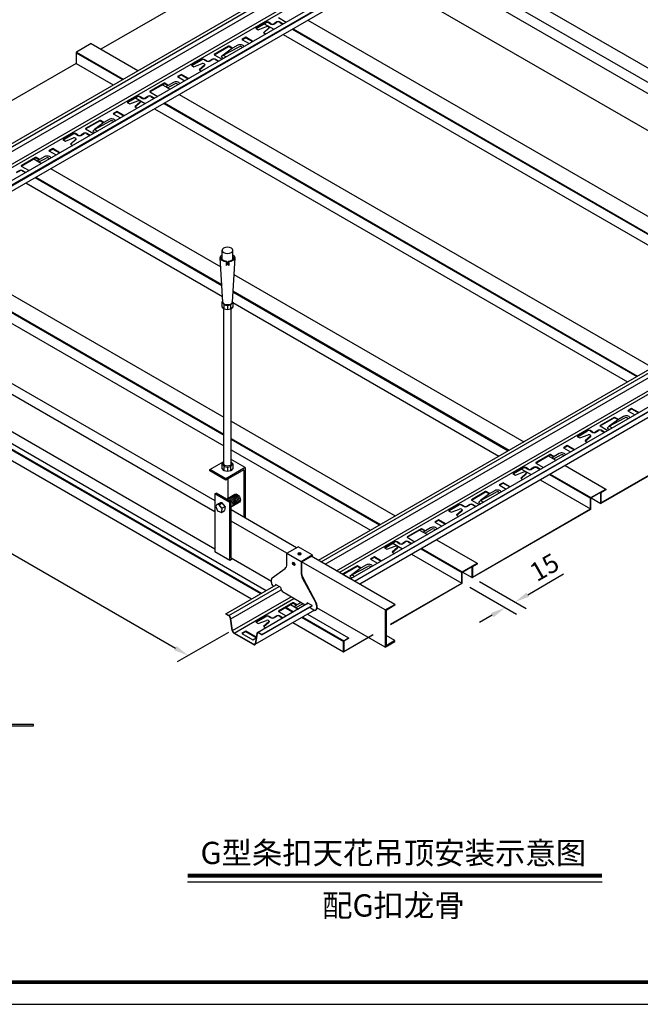
# Model space of a CAD drawing. Units: millimetres. Extents: x -9757 to 88096, y -17837 to 9097.
# Drawn here: x 25377 to 26213, y 5791 to 7117 of the extents above; entities that cross this region are included whole.
import ezdxf
from ezdxf.enums import TextEntityAlignment as Align

# ---------------------------------------------------------------- set-up
doc = ezdxf.new("R2010")
doc.units = ezdxf.units.MM
doc.header["$LTSCALE"] = 1000
doc.layers.get('Defpoints').update_dxf_attribs({"color": 1})
for name, color, linetype in [('00铝单板', 3, 'Continuous'), ('01主龙骨', 190, 'Continuous'), ('02副龙骨', 134, 'Continuous'), ('04吊杆', 55, 'Continuous'), ('05吊件', 6, 'Continuous'), ('dim', 4, 'Continuous'), ('mark', 3, 'Continuous'), ('PP文本', 30, 'Continuous')]:
    doc.layers.add(name, color=color, linetype=linetype)
doc.styles.add('HZ', font='txt')
doc.styles.get("Standard").update_dxf_attribs({"font": 'romans.shx', "width": 0.7})
doc.dimstyles.new('UNIT2X10', dxfattribs={"dimscale": 10, "dimtxt": 2.5, "dimasz": 2, "dimexe": 1.5, "dimexo": 1, "dimgap": 0.5, "dimtad": 1, "dimdec": 0, "dimdsep": 46, "dimtxsty": 'Standard', "dimcen": 0, "dimclrd": 256, "dimclre": 256, "dimclrt": 7, "dimadec": 1, "dimazin": 0, "dimtfac": 1, "dimtdec": 0, "dimtofl": 0, "dimtmove": 0, "dimatfit": 3, "dimfxl": 1, "dimarcsym": 0})

# ---------------------------------------------------------------- blocks, each defined once
blk = doc.blocks.new('奥铝A4')
at = {"layer": 'mark', "ltscale": 6}
blk.add_lwpolyline([(0, 0), (275.38, 0), (275.38, 200.29), (0, 200.29)], close=True, dxfattribs=at)
at = {"layer": 'mark', "color": 1, "const_width": 0.5}
blk.add_lwpolyline([(6, 3), (272.38, 3), (272.38, 197.29), (6, 197.29)], close=True, dxfattribs=at)
at = {"layer": 'PP文本', "color": 7, "style": 'HZ'}
for tag, p in [('工程项目', (199.11, 20.92)), ('安装节点图', (251.82, 20.92)), ('客户名称', (243.96, 15.42))]:
    blk.add_attdef(tag, p, '', height=2.5, dxfattribs=at)
for tag, p in [('绘设', (205.02, 15.42)), ('1', (238.53, 4.44)), ('1', (261.1, 4.44))]:
    blk.add_attdef(tag, text='', height=2.5, dxfattribs=at).set_placement(p, align=Align.CENTER)
at = {"layer": 'PP文本', "color": 7, "style": 'HZ', "width": 0.773494}
blk.add_attdef('2011-05-22', text='', height=2.5, dxfattribs=at).set_placement((213.26, 15.12), (226.64, 15.12), align=Align.FIT)
blk = doc.blocks.new('A4图框')
blk.add_blockref('奥铝A4', (0, 0))
blk = doc.blocks.new('*D493')
at = {"layer": 'Defpoints', "color": 0, "ltscale": 8.4}
for p in [(25973.1, 6358.4), (25986.1, 6365.9), (26043.9, 6332.5)]:
    blk.add_point(p, dxfattribs=at)
at = {"layer": 'dim', "lineweight": -2, "ltscale": 8.4}
for p, q in [((26061.2, 6342.5), (26109.5, 6370.5)), ((25996.1, 6360.1), (26058.9, 6323.9)), ((25983.1, 6352.6), (26045.9, 6316.4)), ((26013.5, 6315), (25996.2, 6305))]:
    blk.add_line(p, q, dxfattribs=at)
at = {"layer": 'dim', "ltscale": 8.4}
for points in [[(26059.5, 6345.4), (26062.8, 6339.7), (26043.9, 6332.5)], [(26011.9, 6317.9), (26015.2, 6312.2), (26030.9, 6325)]]:
    blk.add_solid(points, dxfattribs=at)
at = {"layer": 'dim', "color": 7, "ltscale": 8.4, "insert": (26085.3, 6376.7), "char_height": 25, "attachment_point": 5, "rotation": 30}
blk.add_mtext('15', dxfattribs=at)
blk = doc.blocks.new('*D490')
at = {"layer": 'Defpoints', "color": 0, "ltscale": 8.4}
for p in [(24975.3, 6697.5), (25668.1, 6297.5), (25604.1, 6260.5)]:
    blk.add_point(p, dxfattribs=at)
at = {"layer": 'dim', "lineweight": -2, "ltscale": 8.4}
for p, q in [((24965.3, 6691.7), (24896.2, 6651.9)), ((24928.6, 6650.5), (25586.7, 6270.5)), ((25658.1, 6291.7), (25589.1, 6251.9))]:
    blk.add_line(p, q, dxfattribs=at)
at = {"layer": 'dim', "ltscale": 8.4}
for points in [[(24930.2, 6653.4), (24926.9, 6647.7), (24911.2, 6660.5)], [(25588.4, 6273.4), (25585.1, 6267.7), (25604.1, 6260.5)]]:
    blk.add_solid(points, dxfattribs=at)
at = {"layer": 'dim', "color": 7, "ltscale": 8.4, "insert": (25266.8, 6476.4), "char_height": 25, "attachment_point": 5, "rotation": 330}
blk.add_mtext('{\\fSimSun|b0|i0|c134|p6;≤\\Fromans.shx|c1;1200mm}', dxfattribs=at)

msp = doc.modelspace()

# ---------------------------------------------------------------- linework, layer by layer
at = {"layer": '00铝单板', "extrusion": (-2.63678e-15, 0.816497, 0.57735)}
for p, q in [((25938.33, 7216.46), (26436.82, 6928.66)), ((25626.2, 7158.07), (25486.42, 7077.37)), ((25706.39, 7111.77), (25719.44, 7104.24)), ((25765.13, 7116.46), (26402.33, 6748.57)), ((25731.7, 7097.16), (26368.9, 6729.27)), ((25744.17, 7104.36), (26381.37, 6736.47)), ((25745.21, 7104.96), (26382.41, 6737.07)), ((25473.43, 7084.87), (25453.51, 7073.37)), ((25473.43, 7084.87), (25536.31, 7048.57)), ((25452.99, 7072.47), (25452.99, 7058.07)), ((25452.99, 7072.47), (25515.35, 7036.47)), ((25453.51, 7073.37), (25516.39, 7037.07)), ((25452.99, 7058.07), (25313.22, 6977.37)), ((25452.99, 7058.07), (25502.88, 7029.27)), ((25569.21, 7029.57), (25579.67, 7023.54)), ((25533.19, 7011.77), (25546.24, 7004.24)), ((25570.97, 7004.36), (26208.17, 6636.47)), ((25572, 7004.96), (26209.21, 6637.07)), ((25591.92, 7016.46), (26229.13, 6648.57)), ((25558.49, 6997.16), (26195.7, 6629.27)), ((25396.01, 6929.57), (25406.46, 6923.54)), ((25418.72, 6916.46), (25647.92, 6784.13)), ((25397.76, 6904.36), (25649.46, 6759.04)), ((25398.8, 6904.96), (25649.38, 6760.29)), ((25385.29, 6897.16), (25650.37, 6744.12)), ((25225.59, 6804.96), (25652.06, 6558.74)), ((25245.51, 6816.46), (25652.06, 6581.74)), ((25212.08, 6797.16), (25652.06, 6543.14)), ((25224.56, 6804.36), (25652.06, 6557.54)), ((25665.39, 6774.05), (26055.92, 6548.57)), ((25664.03, 6751.83), (26036, 6537.07)), ((25663.96, 6750.67), (26034.96, 6536.47)), ((25664.31, 6736.07), (26022.49, 6529.27)), ((25064.34, 6711.86), (25701.54, 6343.97)), ((25065.38, 6712.46), (25702.58, 6344.57)), ((25071.79, 6716.16), (25708.99, 6348.27)), ((25052.17, 6704.84), (25689.38, 6336.95)), ((25661.86, 6576.08), (25882.72, 6448.57)), ((25661.86, 6553.08), (25862.8, 6437.07)), ((26159.84, 6466.17), (26319.02, 6558.07)), ((26319.02, 6557.47), (26159.84, 6465.57)), ((25661.86, 6551.88), (25861.76, 6436.47)), ((25661.86, 6537.48), (25849.29, 6429.27)), ((26088.83, 6529.57), (26099.28, 6523.54)), ((26111.54, 6516.46), (26166.25, 6484.87)), ((26052.8, 6511.77), (26065.85, 6504.24)), ((26090.58, 6504.36), (26145.81, 6472.47)), ((26091.62, 6504.96), (26146.33, 6473.37)), ((26078.11, 6497.16), (26145.81, 6458.07)), ((26146.33, 6473.37), (26166.25, 6484.87)), ((26166.25, 6484.27), (26146.85, 6473.07)), ((26159.32, 6480.27), (26159.32, 6465.87)), ((26159.84, 6480.57), (26166.25, 6484.27)), ((26166.25, 6483.67), (26159.84, 6479.97)), ((26159.84, 6479.97), (26159.84, 6466.17)), ((26166.25, 6484.87), (26166.25, 6484.27)), ((26166.25, 6484.27), (26166.25, 6483.67)), ((26145.81, 6458.07), (26145.81, 6472.47)), ((26146.33, 6458.37), (26146.33, 6472.17)), ((26146.67, 6472.93), (26159.48, 6465.54)), ((25986.64, 6366.17), (26145.81, 6458.07)), ((26145.81, 6457.47), (25986.64, 6365.57)), ((25915.62, 6429.57), (25926.08, 6423.54)), ((25879.6, 6411.77), (25892.65, 6404.24)), ((25938.33, 6416.46), (25993.05, 6384.87)), ((25904.9, 6397.16), (25972.61, 6358.07)), ((25917.38, 6404.36), (25972.61, 6372.47)), ((25918.41, 6404.96), (25973.13, 6373.37)), ((25973.13, 6373.37), (25993.05, 6384.87)), ((25993.05, 6384.27), (25973.65, 6373.07)), ((25986.12, 6380.27), (25986.12, 6365.87)), ((25986.64, 6380.57), (25993.05, 6384.27)), ((25993.05, 6383.67), (25986.64, 6379.97)), ((25993.05, 6384.87), (25993.05, 6384.27)), ((25993.05, 6384.27), (25993.05, 6383.67)), ((25972.61, 6358.07), (25972.61, 6372.47)), ((25973.13, 6358.37), (25973.13, 6372.17)), ((25973.47, 6372.93), (25986.27, 6365.54)), ((25986.64, 6379.97), (25986.64, 6366.17)), ((25876.55, 6302.61), (25972.61, 6358.07)), ((25972.61, 6357.47), (25876.55, 6302.01)), ((25741.9, 6329.27), (25752.35, 6323.24)), ((25734.45, 6324.97), (25744.91, 6318.94)), ((25735.49, 6325.57), (25745.94, 6319.54)), ((25764.61, 6316.16), (25819.84, 6284.27)), ((25744.99, 6304.84), (25813.07, 6265.54)), ((25757.16, 6311.86), (25812.91, 6279.67)), ((25758.2, 6312.46), (25813.43, 6280.57)), ((25813.43, 6266.17), (25852.39, 6288.66)), ((25852.91, 6288.36), (25813.43, 6265.57)), ((25812.91, 6265.87), (25812.91, 6279.67)), ((25813.43, 6280.57), (25819.84, 6284.27)), ((25819.84, 6283.67), (25813.43, 6279.97)), ((25813.43, 6279.97), (25813.43, 6266.17)), ((25819.84, 6284.27), (25819.84, 6283.67))]:
    msp.add_line(p, q, dxfattribs=at)
at = {"layer": '00铝单板', "color": 7, "ltscale": 60}
msp.add_lwpolyline([(25395.64, 6167.65), (25320.64, 6167.65, 0.4142136), (25318.84, 6165.85), (25318.84, 6122.65), (24767.44, 6122.65), (24767.44, 6164.05), (24789.64, 6164.05), (24789.64, 6165.85), (24767.44, 6165.85, 0.4142136), (24765.64, 6164.05), (24765.64, 6122.65, 0.4142136), (24767.44, 6120.85), (25318.84, 6120.85, 0.4142136), (25320.64, 6122.65), (25320.64, 6165.85), (25395.64, 6165.85)], format="xyb", close=True, dxfattribs=at)
at = {"layer": '00铝单板'}
for centre, major_axis, start_param, end_param in [((25453.51, 7072.77), (-0.367, -0.636), 3.9269908, 5.4977871), ((26146.33, 6472.77), (0.367, 0.636), 0.7853982, 2.3561945), ((26146.85, 6472.47), (0.367, 0.636), 0.7853982, 2.3561945), ((26159.84, 6466.17), (-0.367, -0.636), 5.4977871, 7.0685835), ((26145.81, 6458.07), (-0.367, -0.636), 0.7853982, 2.3561945), ((25973.13, 6372.77), (0.367, 0.636), 0.7853982, 2.3561945), ((25973.65, 6372.47), (0.367, 0.636), 0.7853982, 2.3561945), ((25972.61, 6358.07), (-0.367, -0.636), 0.7853982, 2.3561945), ((25986.64, 6366.17), (-0.367, -0.636), 5.4977871, 7.0685835), ((25813.43, 6279.97), (0.367, 0.636), 0.7853982, 2.3561945), ((25813.43, 6266.17), (-0.367, -0.636), 5.4977871, 7.0685835)]:
    msp.add_ellipse(centre, major_axis=major_axis, ratio=0.5773503, start_param=start_param, end_param=end_param, dxfattribs=at)
at = {"layer": '01主龙骨', "ltscale": 60}
for p, q in [((25856.2, 7244.46), (26419.5, 6919.24)), ((26419.5, 6904.24), (25843.21, 7236.96)), ((26419.5, 6854.24), (25863.99, 7174.96)), ((25076.78, 6794.46), (25640.08, 6469.24)), ((25640.08, 6454.24), (25063.79, 6786.96)), ((25084.57, 6724.96), (25640.08, 6404.24)), ((25749.85, 6405.86), (25661.73, 6456.74)), ((25736.86, 6398.36), (25661.73, 6441.74)), ((25882.24, 6329.43), (25769.6, 6394.46)), ((25716.08, 6360.36), (25661.73, 6391.74)), ((25869.25, 6321.93), (25756.61, 6386.96)), ((25869.25, 6321.93), (25882.24, 6329.43)), ((25882.24, 6328.23), (25870.48, 6321.44)), ((25882.24, 6329.43), (25882.24, 6328.43)), ((25882.24, 6329.43), (25882.24, 6328.23)), ((25869.25, 6271.93), (25777.39, 6324.96)), ((25869.25, 6321.93), (25869.25, 6271.93)), ((25870.48, 6321.44), (25870.48, 6273.84)), ((25882.24, 6280.63), (25870.48, 6287.42)), ((25869.25, 6271.93), (25882.24, 6279.43)), ((25882.24, 6280.63), (25870.48, 6273.84)), ((25882.24, 6279.43), (25882.24, 6280.63))]:
    msp.add_line(p, q, dxfattribs=at)
at = {"layer": '02副龙骨', "extrusion": (-2.63678e-15, 0.816497, 0.57735)}
for p, q in [((25086.48, 6788.86), (25809, 7206.01)), ((25090.36, 6786.62), (25812.88, 7203.77)), ((25095.85, 6783.45), (25815.82, 7199.13)), ((25110.72, 6774.87), (25829.08, 7189.62)), ((25114.64, 6772.6), (25833.01, 7187.35)), ((25852.36, 7180.98), (25129.84, 6763.83)), ((25134.97, 6760.86), (25857.5, 7178.01)), ((25135.41, 6760.61), (25857.67, 7177.61)), ((25860.53, 7171.54), (25142.09, 6756.75)), ((25708.79, 7113.66), (25694.94, 7105.66)), ((25695.37, 7105.41), (25708.79, 7113.16)), ((25715.72, 7111.66), (25712.26, 7113.66)), ((25712.26, 7113.16), (25715.72, 7111.16)), ((25723.52, 7114.16), (25719.18, 7111.66)), ((25719.18, 7111.16), (25723.52, 7113.66)), ((25725.68, 7119.91), (25736.13, 7113.87)), ((25731.8, 7111.37), (25726.98, 7114.16)), ((25726.98, 7113.66), (25731.37, 7111.12)), ((25694.94, 7105.66), (25698.4, 7103.66)), ((25698.4, 7103.66), (25709.43, 7107.92)), ((25712.71, 7106.02), (25705.33, 7099.66)), ((25705.33, 7099.66), (25708.42, 7097.87)), ((25705.68, 7099.46), (25712.71, 7105.52)), ((25712.71, 7105.52), (25712.71, 7106.02)), ((25712.97, 7106.66), (25712.97, 7106.16)), ((25681.51, 7093.41), (25676.32, 7090.41)), ((25676.32, 7090.41), (25685.9, 7084.87)), ((25676.75, 7090.16), (25681.51, 7092.91)), ((25681.51, 7092.91), (25681.51, 7093.41)), ((25691.1, 7087.87), (25681.51, 7093.41)), ((25681.51, 7092.91), (25690.67, 7087.62)), ((25658.13, 7081.41), (25639.08, 7070.41)), ((25639.08, 7069.91), (25658.13, 7080.91)), ((25663.76, 7078.66), (25659, 7081.41)), ((25659, 7080.91), (25663.38, 7078.38)), ((25670.69, 7082.66), (25663.76, 7078.66)), ((25622.19, 7063.66), (25608.33, 7055.66)), ((25608.77, 7055.41), (25622.19, 7063.16)), ((25611.8, 7053.66), (25622.82, 7057.92)), ((25629.12, 7061.66), (25625.65, 7063.66)), ((25625.65, 7063.16), (25629.12, 7061.16)), ((25626.37, 7056.66), (25626.37, 7056.16)), ((25636.91, 7064.16), (25632.58, 7061.66)), ((25632.58, 7061.16), (25636.91, 7063.66)), ((25639.08, 7069.91), (25649.53, 7063.87)), ((25645.2, 7061.37), (25640.38, 7064.16)), ((25640.38, 7063.66), (25644.77, 7061.12)), ((25594.91, 7043.41), (25589.71, 7040.41)), ((25594.91, 7042.91), (25594.91, 7043.41)), ((25604.5, 7037.87), (25594.91, 7043.41)), ((25608.33, 7055.66), (25611.8, 7053.66)), ((25626.11, 7056.02), (25618.73, 7049.66)), ((25618.73, 7049.66), (25621.82, 7047.87)), ((25619.07, 7049.46), (25626.11, 7055.52)), ((25626.11, 7055.52), (25626.11, 7056.02)), ((25571.53, 7031.41), (25552.48, 7020.41)), ((25552.48, 7019.91), (25571.53, 7030.91)), ((25577.16, 7028.66), (25572.39, 7031.41)), ((25572.39, 7030.91), (25576.78, 7028.38)), ((25584.08, 7032.66), (25577.16, 7028.66)), ((25589.71, 7040.41), (25599.3, 7034.87)), ((25590.15, 7040.16), (25594.91, 7042.91)), ((25594.91, 7042.91), (25604.06, 7037.62)), ((25552.48, 7019.91), (25562.93, 7013.87)), ((25535.59, 7013.66), (25521.73, 7005.66)), ((25521.73, 7005.66), (25525.2, 7003.66)), ((25522.16, 7005.41), (25535.59, 7013.16)), ((25525.2, 7003.66), (25536.22, 7007.92)), ((25539.51, 7006.02), (25532.12, 6999.66)), ((25532.47, 6999.46), (25539.51, 7005.52)), ((25542.52, 7011.66), (25539.05, 7013.66)), ((25539.05, 7013.16), (25542.52, 7011.16)), ((25539.51, 7005.52), (25539.51, 7006.02)), ((25539.77, 7006.66), (25539.77, 7006.16)), ((25550.31, 7014.16), (25545.98, 7011.66)), ((25545.98, 7011.16), (25550.31, 7013.66)), ((25558.6, 7011.37), (25553.77, 7014.16)), ((25553.77, 7013.66), (25558.17, 7011.12)), ((25508.31, 6993.41), (25503.11, 6990.41)), ((25503.11, 6990.41), (25512.7, 6984.87)), ((25503.54, 6990.16), (25508.31, 6992.91)), ((25508.31, 6992.91), (25508.31, 6993.41)), ((25517.9, 6987.87), (25508.31, 6993.41)), ((25508.31, 6992.91), (25517.46, 6987.62)), ((25532.12, 6999.66), (25535.22, 6997.87)), ((25484.93, 6981.41), (25465.87, 6970.41)), ((25465.87, 6969.91), (25484.93, 6980.91)), ((25490.55, 6978.66), (25485.79, 6981.41)), ((25485.79, 6980.91), (25490.17, 6978.38)), ((25497.48, 6982.66), (25490.55, 6978.66)), ((25463.71, 6964.16), (25459.38, 6961.66)), ((25465.87, 6969.91), (25476.33, 6963.87)), ((25472, 6961.37), (25467.17, 6964.16)), ((25448.99, 6963.66), (25435.13, 6955.66)), ((25435.13, 6955.66), (25438.59, 6953.66)), ((25435.56, 6955.41), (25448.99, 6963.16)), ((25438.59, 6953.66), (25449.62, 6957.92)), ((25452.9, 6956.02), (25445.52, 6949.66)), ((25445.87, 6949.46), (25452.9, 6955.52)), ((25455.91, 6961.66), (25452.45, 6963.66)), ((25452.45, 6963.16), (25455.91, 6961.16)), ((25452.9, 6955.52), (25452.9, 6956.02)), ((25453.16, 6956.66), (25453.16, 6956.16)), ((25459.38, 6961.16), (25463.71, 6963.66)), ((25467.17, 6963.66), (25471.56, 6961.12)), ((25421.71, 6943.41), (25416.51, 6940.41)), ((25416.51, 6940.41), (25426.1, 6934.87)), ((25416.94, 6940.16), (25421.71, 6942.91)), ((25421.71, 6942.91), (25421.71, 6943.41)), ((25431.29, 6937.87), (25421.71, 6943.41)), ((25421.71, 6942.91), (25430.86, 6937.62)), ((25445.52, 6949.66), (25448.61, 6947.87)), ((25398.32, 6931.41), (25379.27, 6920.41)), ((25379.27, 6919.91), (25398.32, 6930.91)), ((25403.95, 6928.66), (25399.19, 6931.41)), ((25399.19, 6930.91), (25403.57, 6928.38)), ((25410.88, 6932.66), (25403.95, 6928.66)), ((25377.1, 6914.16), (25372.77, 6911.66)), ((25372.77, 6911.16), (25377.1, 6913.66)), ((25379.27, 6919.91), (25389.72, 6913.87)), ((25385.39, 6911.37), (25380.57, 6914.16)), ((25380.57, 6913.66), (25384.96, 6911.12)), ((25779.3, 6388.86), (26501.82, 6806.01)), ((25783.18, 6386.62), (26505.7, 6803.77)), ((25788.67, 6383.45), (26508.64, 6799.13)), ((25803.54, 6374.87), (26521.9, 6789.62)), ((25807.46, 6372.6), (26525.83, 6787.35)), ((26545.18, 6780.98), (25822.66, 6363.83)), ((25827.79, 6360.86), (26550.32, 6778.01)), ((25828.23, 6360.61), (26550.49, 6777.61)), ((26553.35, 6771.54), (25834.91, 6356.75)), ((26201.13, 6593.41), (26195.93, 6590.41)), ((26196.36, 6590.16), (26201.13, 6592.91)), ((26210.72, 6587.87), (26201.13, 6593.41)), ((26201.13, 6592.91), (26201.13, 6593.41)), ((26201.13, 6592.91), (26210.28, 6587.62)), ((26177.75, 6581.41), (26158.69, 6570.41)), ((26158.69, 6569.91), (26177.75, 6580.91)), ((26183.37, 6578.66), (26178.61, 6581.41)), ((26178.61, 6580.91), (26182.99, 6578.38)), ((26190.3, 6582.66), (26183.37, 6578.66)), ((26195.93, 6590.41), (26205.52, 6584.87)), ((26158.69, 6569.91), (26169.15, 6563.87)), ((26141.81, 6563.66), (26127.95, 6555.66)), ((26127.95, 6555.66), (26131.41, 6553.66)), ((26128.38, 6555.41), (26141.81, 6563.16)), ((26131.41, 6553.66), (26142.44, 6557.92)), ((26145.72, 6556.02), (26138.34, 6549.66)), ((26138.69, 6549.46), (26145.72, 6555.52)), ((26148.73, 6561.66), (26145.27, 6563.66)), ((26145.27, 6563.16), (26148.73, 6561.16)), ((26145.72, 6555.52), (26145.72, 6556.02)), ((26145.98, 6556.66), (26145.98, 6556.16)), ((26156.53, 6564.16), (26152.2, 6561.66)), ((26152.2, 6561.16), (26156.53, 6563.66)), ((26164.82, 6561.37), (26159.99, 6564.16)), ((26159.99, 6563.66), (26164.38, 6561.12)), ((26114.53, 6543.41), (26109.33, 6540.41)), ((26109.33, 6540.41), (26118.92, 6534.87)), ((26109.76, 6540.16), (26114.53, 6542.91)), ((26124.11, 6537.87), (26114.53, 6543.41)), ((26114.53, 6542.91), (26114.53, 6543.41)), ((26114.53, 6542.91), (26123.68, 6537.62)), ((26138.34, 6549.66), (26141.43, 6547.87)), ((26091.14, 6531.41), (26072.09, 6520.41)), ((26072.09, 6519.91), (26091.14, 6530.91)), ((26096.77, 6528.66), (26092.01, 6531.41)), ((26092.01, 6530.91), (26096.39, 6528.38)), ((26103.7, 6532.66), (26096.77, 6528.66)), ((26055.2, 6513.66), (26041.35, 6505.66)), ((26041.78, 6505.41), (26055.2, 6513.16)), ((26062.13, 6511.66), (26058.67, 6513.66)), ((26058.67, 6513.16), (26062.13, 6511.16)), ((26069.93, 6514.16), (26065.6, 6511.66)), ((26065.6, 6511.16), (26069.93, 6513.66)), ((26072.09, 6519.91), (26082.54, 6513.87)), ((26078.21, 6511.37), (26073.39, 6514.16)), ((26073.39, 6513.66), (26077.78, 6511.12)), ((26041.35, 6505.66), (26044.81, 6503.66)), ((26044.81, 6503.66), (26055.84, 6507.92)), ((26059.12, 6506.02), (26051.74, 6499.66)), ((26051.74, 6499.66), (26054.83, 6497.87)), ((26052.09, 6499.46), (26059.12, 6505.52)), ((26059.12, 6505.52), (26059.12, 6506.02)), ((26059.38, 6506.66), (26059.38, 6506.16)), ((26027.92, 6493.41), (26022.73, 6490.41)), ((26022.73, 6490.41), (26032.31, 6484.87)), ((26023.16, 6490.16), (26027.92, 6492.91)), ((26037.51, 6487.87), (26027.92, 6493.41)), ((26027.92, 6492.91), (26027.92, 6493.41)), ((26027.92, 6492.91), (26037.08, 6487.62)), ((26004.54, 6481.41), (25985.49, 6470.41)), ((25985.49, 6469.91), (26004.54, 6480.91)), ((26010.17, 6478.66), (26005.41, 6481.41)), ((26005.41, 6480.91), (26009.79, 6478.38)), ((26017.1, 6482.66), (26010.17, 6478.66)), ((25968.6, 6463.66), (25954.74, 6455.66)), ((25955.18, 6455.41), (25968.6, 6463.16)), ((25975.53, 6461.66), (25972.06, 6463.66)), ((25972.06, 6463.16), (25975.53, 6461.16)), ((25983.32, 6464.16), (25978.99, 6461.66)), ((25978.99, 6461.16), (25983.32, 6463.66)), ((25985.49, 6469.91), (25995.94, 6463.87)), ((25991.61, 6461.37), (25986.79, 6464.16)), ((25986.79, 6463.66), (25991.18, 6461.12)), ((25954.74, 6455.66), (25958.21, 6453.66)), ((25958.21, 6453.66), (25969.23, 6457.92)), ((25972.52, 6456.02), (25965.14, 6449.66)), ((25965.14, 6449.66), (25968.23, 6447.87)), ((25965.48, 6449.46), (25972.52, 6455.52)), ((25972.52, 6455.52), (25972.52, 6456.02)), ((25972.78, 6456.66), (25972.78, 6456.16)), ((25941.32, 6443.41), (25936.12, 6440.41)), ((25936.12, 6440.41), (25945.71, 6434.87)), ((25936.56, 6440.16), (25941.32, 6442.91)), ((25950.91, 6437.87), (25941.32, 6443.41)), ((25941.32, 6442.91), (25941.32, 6443.41)), ((25941.32, 6442.91), (25950.48, 6437.62)), ((25917.94, 6431.41), (25898.89, 6420.41)), ((25898.89, 6419.91), (25917.94, 6430.91)), ((25923.57, 6428.66), (25918.8, 6431.41)), ((25918.8, 6430.91), (25923.19, 6428.38)), ((25930.5, 6432.66), (25923.57, 6428.66)), ((25882, 6413.66), (25868.14, 6405.66)), ((25868.57, 6405.41), (25882, 6413.16)), ((25871.61, 6403.66), (25882.63, 6407.92)), ((25888.93, 6411.66), (25885.46, 6413.66)), ((25885.46, 6413.16), (25888.93, 6411.16)), ((25896.72, 6414.16), (25892.39, 6411.66)), ((25892.39, 6411.16), (25896.72, 6413.66)), ((25898.89, 6419.91), (25909.34, 6413.87)), ((25905.01, 6411.37), (25900.18, 6414.16)), ((25900.18, 6413.66), (25904.58, 6411.12)), ((25868.14, 6405.66), (25871.61, 6403.66)), ((25885.92, 6406.02), (25878.53, 6399.66)), ((25878.53, 6399.66), (25881.63, 6397.87)), ((25878.88, 6399.46), (25885.92, 6405.52)), ((25885.92, 6405.52), (25885.92, 6406.02)), ((25886.18, 6406.66), (25886.18, 6406.16)), ((25831.34, 6381.41), (25812.28, 6370.41)), ((25812.28, 6369.91), (25831.34, 6380.91)), ((25836.96, 6378.66), (25832.2, 6381.41)), ((25832.2, 6380.91), (25836.58, 6378.38)), ((25843.89, 6382.66), (25836.96, 6378.66)), ((25854.72, 6393.41), (25849.52, 6390.41)), ((25849.52, 6390.41), (25859.11, 6384.87)), ((25849.95, 6390.16), (25854.72, 6392.91)), ((25864.31, 6387.87), (25854.72, 6393.41)), ((25854.72, 6392.91), (25854.72, 6393.41)), ((25854.72, 6392.91), (25863.87, 6387.62)), ((25812.28, 6369.91), (25822.74, 6363.87)), ((25654.64, 6316.89), (25722.4, 6356.01)), ((25658.52, 6314.65), (25726.28, 6353.77)), ((25661.5, 6310.03), (25729.22, 6349.13)), ((25663.78, 6294.18), (25742.48, 6339.62)), ((25665.91, 6290.88), (25746.41, 6337.35)), ((25765.76, 6330.98), (25697.11, 6291.34)), ((25703.13, 6288.89), (25770.9, 6328.01)), ((25703.13, 6288.39), (25771.07, 6327.61)), ((25744.73, 6331.41), (25725.68, 6320.41)), ((25725.68, 6319.91), (25744.73, 6330.91)), ((25750.36, 6328.66), (25745.6, 6331.41)), ((25745.6, 6330.91), (25749.98, 6328.38)), ((25755.91, 6331.86), (25750.36, 6328.66)), ((25658.52, 6314.65), (25654.64, 6316.89)), ((25654.64, 6316.89), (25654.64, 6316.39)), ((25658.52, 6314.15), (25654.64, 6316.39)), ((25773.93, 6321.54), (25693.69, 6275.22)), ((25723.52, 6314.16), (25719.18, 6311.66)), ((25725.68, 6319.91), (25736.13, 6313.87)), ((25731.8, 6311.37), (25726.98, 6314.16)), ((25778.62, 6324.25), (25777.32, 6323.5)), ((25663.35, 6294.34), (25661.07, 6310.19)), ((25663.78, 6294.18), (25661.5, 6310.03)), ((25708.79, 6313.66), (25694.94, 6305.66)), ((25694.94, 6305.66), (25698.4, 6303.66)), ((25695.37, 6305.41), (25708.79, 6313.16)), ((25698.4, 6303.66), (25709.43, 6307.92)), ((25712.71, 6306.02), (25705.33, 6299.66)), ((25705.68, 6299.46), (25712.71, 6305.52)), ((25715.72, 6311.66), (25712.26, 6313.66)), ((25712.26, 6313.16), (25715.72, 6311.16)), ((25712.71, 6305.52), (25712.71, 6306.02)), ((25712.97, 6306.66), (25712.97, 6306.16)), ((25719.18, 6311.16), (25723.52, 6313.66)), ((25726.98, 6313.66), (25731.37, 6311.12)), ((25691.86, 6275.9), (25665.91, 6290.88)), ((25691.86, 6275.4), (25665.91, 6290.38)), ((25681.51, 6293.41), (25676.32, 6290.41)), ((25676.32, 6290.41), (25691.04, 6281.91)), ((25676.75, 6290.16), (25681.51, 6292.91)), ((25695.47, 6285.35), (25681.51, 6293.41)), ((25681.51, 6292.91), (25681.51, 6293.41)), ((25681.51, 6292.91), (25695.4, 6284.89)), ((25696.27, 6289.96), (25693.99, 6276.74)), ((25696.69, 6289.62), (25694.42, 6276.41)), ((25703.13, 6288.89), (25699.25, 6291.13)), ((25703.13, 6288.39), (25699.25, 6290.63)), ((25703.13, 6288.89), (25703.13, 6288.39)), ((25705.33, 6299.66), (25708.42, 6297.87)), ((25691.04, 6281.91), (25695.31, 6284.37))]:
    msp.add_line(p, q, dxfattribs=at)
at = {"layer": '02副龙骨', "ltscale": 60}
for p, q in [((25708.79, 7113.66), (25708.79, 7113.16)), ((25712.26, 7113.16), (25712.26, 7113.66)), ((25715.72, 7111.16), (25715.72, 7111.66)), ((25719.18, 7111.66), (25719.18, 7111.16)), ((25723.52, 7114.16), (25723.52, 7113.66)), ((25726.98, 7113.66), (25726.98, 7114.16)), ((25651.2, 7069.41), (25672.49, 7080.7)), ((25663.76, 7078.66), (25651.2, 7069.41)), ((25658.13, 7080.91), (25658.13, 7081.41)), ((25659, 7080.91), (25659, 7081.41)), ((25622.19, 7063.66), (25622.19, 7063.16)), ((25625.65, 7063.16), (25625.65, 7063.66)), ((25629.12, 7061.16), (25629.12, 7061.66)), ((25632.58, 7061.66), (25632.58, 7061.16)), ((25636.91, 7064.16), (25636.91, 7063.66)), ((25640.38, 7063.66), (25640.38, 7064.16)), ((25651.2, 7069.41), (25648.6, 7066.91)), ((25648.6, 7066.91), (25651.7, 7065.12)), ((25651.2, 7069.41), (25655.16, 7067.12)), ((25571.53, 7030.91), (25571.53, 7031.41)), ((25572.39, 7030.91), (25572.39, 7031.41)), ((25576.18, 7025.55), (25585.89, 7030.7)), ((25577.16, 7028.66), (25574.36, 7026.6)), ((25535.59, 7013.66), (25535.59, 7013.16)), ((25539.05, 7013.16), (25539.05, 7013.66)), ((25542.52, 7011.16), (25542.52, 7011.66)), ((25545.98, 7011.66), (25545.98, 7011.16)), ((25550.31, 7014.16), (25550.31, 7013.66)), ((25553.77, 7013.66), (25553.77, 7014.16)), ((25478, 6969.41), (25499.29, 6980.7)), ((25490.55, 6978.66), (25478, 6969.41)), ((25484.93, 6980.91), (25484.93, 6981.41)), ((25485.79, 6980.91), (25485.79, 6981.41)), ((25463.71, 6964.16), (25463.71, 6963.66)), ((25467.17, 6963.66), (25467.17, 6964.16)), ((25478, 6969.41), (25475.4, 6966.91)), ((25475.4, 6966.91), (25478.49, 6965.12)), ((25478, 6969.41), (25481.96, 6967.12)), ((25448.99, 6963.66), (25448.99, 6963.16)), ((25452.45, 6963.16), (25452.45, 6963.66)), ((25455.91, 6961.16), (25455.91, 6961.66)), ((25459.38, 6961.66), (25459.38, 6961.16)), ((25398.32, 6930.91), (25398.32, 6931.41)), ((25399.19, 6930.91), (25399.19, 6931.41)), ((25403.95, 6928.66), (25401.16, 6926.6)), ((25402.98, 6925.55), (25412.69, 6930.7)), ((25377.1, 6914.16), (25377.1, 6913.66)), ((25380.57, 6913.66), (25380.57, 6914.16)), ((26170.82, 6569.41), (26192.11, 6580.7)), ((26177.75, 6580.91), (26177.75, 6581.41)), ((26178.61, 6580.91), (26178.61, 6581.41)), ((26170.82, 6569.41), (26168.22, 6566.91)), ((26168.22, 6566.91), (26171.31, 6565.12)), ((26183.37, 6578.66), (26170.82, 6569.41)), ((26170.82, 6569.41), (26174.78, 6567.12)), ((26141.81, 6563.66), (26141.81, 6563.16)), ((26145.27, 6563.16), (26145.27, 6563.66)), ((26148.73, 6561.16), (26148.73, 6561.66)), ((26152.2, 6561.66), (26152.2, 6561.16)), ((26156.53, 6564.16), (26156.53, 6563.66)), ((26159.99, 6563.66), (26159.99, 6564.16)), ((26091.14, 6530.91), (26091.14, 6531.41)), ((26092.01, 6530.91), (26092.01, 6531.41)), ((26096.77, 6528.66), (26093.98, 6526.6)), ((26095.8, 6525.55), (26105.51, 6530.7)), ((26055.2, 6513.66), (26055.2, 6513.16)), ((26058.67, 6513.16), (26058.67, 6513.66)), ((26069.93, 6514.16), (26069.93, 6513.66)), ((26073.39, 6513.66), (26073.39, 6514.16)), ((26062.13, 6511.16), (26062.13, 6511.66)), ((26065.6, 6511.66), (26065.6, 6511.16)), ((25997.61, 6469.41), (26018.9, 6480.7)), ((26010.17, 6478.66), (25997.61, 6469.41)), ((26004.54, 6480.91), (26004.54, 6481.41)), ((26005.41, 6480.91), (26005.41, 6481.41)), ((25968.6, 6463.66), (25968.6, 6463.16)), ((25972.06, 6463.16), (25972.06, 6463.66)), ((25975.53, 6461.16), (25975.53, 6461.66)), ((25978.99, 6461.66), (25978.99, 6461.16)), ((25983.32, 6464.16), (25983.32, 6463.66)), ((25986.79, 6463.66), (25986.79, 6464.16)), ((25997.61, 6469.41), (25995.01, 6466.91)), ((25995.01, 6466.91), (25998.11, 6465.12)), ((25997.61, 6469.41), (26001.57, 6467.12)), ((25917.94, 6430.91), (25917.94, 6431.41)), ((25918.8, 6430.91), (25918.8, 6431.41)), ((25923.57, 6428.66), (25920.77, 6426.6)), ((25922.59, 6425.55), (25932.3, 6430.7)), ((25882, 6413.66), (25882, 6413.16)), ((25885.46, 6413.16), (25885.46, 6413.66)), ((25888.93, 6411.16), (25888.93, 6411.66)), ((25892.39, 6411.66), (25892.39, 6411.16)), ((25896.72, 6414.16), (25896.72, 6413.66)), ((25900.18, 6413.66), (25900.18, 6414.16)), ((25824.41, 6369.41), (25845.7, 6380.7)), ((25831.34, 6380.91), (25831.34, 6381.41)), ((25832.2, 6380.91), (25832.2, 6381.41)), ((25824.41, 6369.41), (25821.81, 6366.91)), ((25821.81, 6366.91), (25824.9, 6365.12)), ((25836.96, 6378.66), (25824.41, 6369.41)), ((25824.41, 6369.41), (25828.37, 6367.12)), ((25744.73, 6330.91), (25744.73, 6331.41)), ((25745.6, 6330.91), (25745.6, 6331.41)), ((25750.36, 6328.66), (25747.11, 6326.26)), ((25748.84, 6325.26), (25758.49, 6330.38)), ((25723.52, 6313.66), (25723.52, 6314.16)), ((25726.98, 6313.66), (25726.98, 6314.16)), ((25708.79, 6313.16), (25708.79, 6313.66)), ((25712.26, 6313.16), (25712.26, 6313.66)), ((25715.72, 6311.16), (25715.72, 6311.66)), ((25719.18, 6311.16), (25719.18, 6311.66))]:
    msp.add_line(p, q, dxfattribs=at)
at = {"layer": '02副龙骨'}
for centre, major_axis, start_param, end_param in [((25710.52, 7112.66), (-2.45, 0), 3.9269908, 5.4977871), ((25710.52, 7112.16), (2.45, 0), 0.7853982, 2.3561945), ((25717.45, 7112.66), (2.45, 0), 3.9269908, 5.4977871), ((25717.45, 7112.16), (-2.45, 0), 0.7853982, 2.3561945), ((25725.25, 7113.16), (-2.45, 0), 3.9269908, 5.4977871), ((25725.25, 7112.66), (2.45, 0), 0.7853982, 2.3561945), ((25710.52, 7106.66), (2.45, 0), 5.8195379, 8.3176294), ((25710.52, 7106.16), (-2.45, 0), 2.6779452, 3.1415927), ((25674.15, 7080.66), (-4.9, 0), 3.2289592, 5.4977871), ((25639.51, 7070.16), (-0.612, 0), 5.4977871, 7.0685835), ((25658.56, 7081.16), (-0.612, 0), 3.9269908, 5.4977871), ((25658.56, 7080.66), (0.612, 0), 0.7853982, 2.3561945), ((25623.92, 7062.66), (-2.45, 0), 3.9269908, 5.4977871), ((25623.92, 7062.16), (2.45, 0), 0.7853982, 2.3561945), ((25623.92, 7056.66), (2.45, 0), 5.8195379, 8.3176294), ((25630.85, 7062.66), (2.45, 0), 3.9269908, 5.4977871), ((25630.85, 7062.16), (-2.45, 0), 0.7853982, 2.3561945), ((25638.64, 7063.16), (-2.45, 0), 3.9269908, 5.4977871), ((25638.64, 7062.66), (2.45, 0), 0.7853982, 2.3561945), ((25623.92, 7056.16), (-2.45, 0), 2.6779452, 3.1415927), ((25571.96, 7031.16), (-0.612, 0), 3.9269908, 5.4977871), ((25571.96, 7030.66), (0.612, 0), 0.7853982, 2.3561945), ((25587.55, 7030.66), (-4.9, 0), 3.2289592, 5.4977871), ((25552.91, 7020.16), (-0.612, 0), 5.4977871, 7.0685835), ((25537.32, 7012.66), (-2.45, 0), 3.9269908, 5.4977871), ((25537.32, 7012.16), (2.45, 0), 0.7853982, 2.3561945), ((25537.32, 7006.66), (2.45, 0), 5.8195379, 8.3176294), ((25537.32, 7006.16), (-2.45, 0), 2.6779452, 3.1415927), ((25544.25, 7012.66), (2.45, 0), 3.9269908, 5.4977871), ((25544.25, 7012.16), (-2.45, 0), 0.7853982, 2.3561945), ((25552.04, 7013.16), (-2.45, 0), 3.9269908, 5.4977871), ((25552.04, 7012.66), (2.45, 0), 0.7853982, 2.3561945), ((25485.36, 6981.16), (-0.612, 0), 3.9269908, 5.4977871), ((25485.36, 6980.66), (0.612, 0), 0.7853982, 2.3561945), ((25500.95, 6980.66), (-4.9, 0), 3.2289592, 5.4977871), ((25450.72, 6962.66), (-2.45, 0), 3.9269908, 5.4977871), ((25465.44, 6963.16), (-2.45, 0), 3.9269908, 5.4977871), ((25465.44, 6962.66), (2.45, 0), 0.7853982, 2.3561945), ((25466.31, 6970.16), (-0.612, 0), 5.4977871, 7.0685835), ((25450.72, 6962.16), (2.45, 0), 0.7853982, 2.3561945), ((25450.71, 6956.66), (2.45, 0), 5.8195379, 8.3176294), ((25450.71, 6956.16), (-2.45, 0), 2.6779452, 3.1415927), ((25457.65, 6962.66), (2.45, 0), 3.9269908, 5.4977871), ((25457.65, 6962.16), (-2.45, 0), 0.7853982, 2.3561945), ((25398.76, 6931.16), (-0.612, 0), 3.9269908, 5.4977871), ((25398.76, 6930.66), (0.612, 0), 0.7853982, 2.3561945), ((25414.34, 6930.66), (-4.9, 0), 3.2289592, 5.4977871), ((25378.84, 6913.16), (-2.45, 0), 3.9269908, 5.4977871), ((25378.84, 6912.66), (2.45, 0), 0.7853982, 2.3561945), ((25379.7, 6920.16), (-0.612, 0), 5.4977871, 7.0685835), ((26178.18, 6581.16), (-0.612, 0), 3.9269908, 5.4977871), ((26178.18, 6580.66), (0.612, 0), 0.7853982, 2.3561945), ((26193.77, 6580.66), (-4.9, 0), 3.2289592, 5.4977871), ((26159.13, 6570.16), (-0.612, 0), 5.4977871, 7.0685835), ((26143.54, 6562.66), (-2.45, 0), 3.9269908, 5.4977871), ((26143.54, 6562.16), (2.45, 0), 0.7853982, 2.3561945), ((26143.53, 6556.66), (2.45, 0), 5.8195379, 8.3176294), ((26143.53, 6556.16), (-2.45, 0), 2.6779452, 3.1415927), ((26150.47, 6562.66), (2.45, 0), 3.9269908, 5.4977871), ((26150.47, 6562.16), (-2.45, 0), 0.7853982, 2.3561945), ((26158.26, 6563.16), (-2.45, 0), 3.9269908, 5.4977871), ((26158.26, 6562.66), (2.45, 0), 0.7853982, 2.3561945), ((26091.58, 6531.16), (-0.612, 0), 3.9269908, 5.4977871), ((26091.58, 6530.66), (0.612, 0), 0.7853982, 2.3561945), ((26107.16, 6530.66), (-4.9, 0), 3.2289592, 5.4977871), ((26056.93, 6512.66), (-2.45, 0), 3.9269908, 5.4977871), ((26056.93, 6512.16), (2.45, 0), 0.7853982, 2.3561945), ((26071.66, 6513.16), (-2.45, 0), 3.9269908, 5.4977871), ((26071.66, 6512.66), (2.45, 0), 0.7853982, 2.3561945), ((26072.52, 6520.16), (-0.612, 0), 5.4977871, 7.0685835), ((26056.93, 6506.66), (2.45, 0), 5.8195379, 8.3176294), ((26056.93, 6506.16), (-2.45, 0), 2.6779452, 3.1415927), ((26063.86, 6512.66), (2.45, 0), 3.9269908, 5.4977871), ((26063.86, 6512.16), (-2.45, 0), 0.7853982, 2.3561945), ((26004.97, 6481.16), (-0.612, 0), 3.9269908, 5.4977871), ((26004.97, 6480.66), (0.612, 0), 0.7853982, 2.3561945), ((26020.56, 6480.66), (-4.9, 0), 3.2289592, 5.4977871), ((25970.33, 6462.66), (-2.45, 0), 3.9269908, 5.4977871), ((25970.33, 6462.16), (2.45, 0), 0.7853982, 2.3561945), ((25977.26, 6462.66), (2.45, 0), 3.9269908, 5.4977871), ((25977.26, 6462.16), (-2.45, 0), 0.7853982, 2.3561945), ((25985.05, 6463.16), (-2.45, 0), 3.9269908, 5.4977871), ((25985.05, 6462.66), (2.45, 0), 0.7853982, 2.3561945), ((25985.92, 6470.16), (-0.612, 0), 5.4977871, 7.0685835), ((25970.33, 6456.66), (2.45, 0), 5.8195379, 8.3176294), ((25970.33, 6456.16), (-2.45, 0), 2.6779452, 3.1415927), ((25933.96, 6430.66), (-4.9, 0), 3.2289592, 5.4977871), ((25899.32, 6420.16), (-0.612, 0), 5.4977871, 7.0685835), ((25918.37, 6431.16), (-0.612, 0), 3.9269908, 5.4977871), ((25918.37, 6430.66), (0.612, 0), 0.7853982, 2.3561945), ((25883.73, 6412.66), (-2.45, 0), 3.9269908, 5.4977871), ((25883.73, 6412.16), (2.45, 0), 0.7853982, 2.3561945), ((25883.73, 6406.66), (2.45, 0), 5.8195379, 8.3176294), ((25890.66, 6412.66), (2.45, 0), 3.9269908, 5.4977871), ((25890.66, 6412.16), (-2.45, 0), 0.7853982, 2.3561945), ((25898.45, 6413.16), (-2.45, 0), 3.9269908, 5.4977871), ((25898.45, 6412.66), (2.45, 0), 0.7853982, 2.3561945), ((25883.73, 6406.16), (-2.45, 0), 2.6779452, 3.1415927), ((25831.77, 6381.16), (-0.612, 0), 3.9269908, 5.4977871), ((25831.77, 6380.66), (0.612, 0), 0.7853982, 2.3561945), ((25847.36, 6380.66), (-4.9, 0), 3.2289592, 5.4977871), ((25812.72, 6370.16), (-0.612, 0), 5.4977871, 7.0685835), ((25745.17, 6331.16), (-0.612, 0), 3.9269908, 5.4977871), ((25745.17, 6330.66), (0.612, 0), 0.7853982, 2.3561945), ((25658.52, 6311.15), (-2.14, 3.71), 4.1002365, 5.4977871), ((25658.52, 6311.15), (-1.84, 3.18), 4.1002365, 5.4977871), ((25710.52, 6312.66), (-2.45, 0), 3.9269908, 5.4977871), ((25725.25, 6313.16), (-2.45, 0), 3.9269908, 5.4977871), ((25725.25, 6312.66), (2.45, 0), 0.7853982, 2.3561945), ((25726.11, 6320.16), (-0.612, 0), 5.4977871, 7.0685835), ((25710.52, 6312.16), (2.45, 0), 0.7853982, 2.3561945), ((25710.52, 6306.66), (2.45, 0), 5.8195379, 8.3176294), ((25710.52, 6306.16), (-2.45, 0), 2.6779452, 3.1415927), ((25717.45, 6312.66), (2.45, 0), 3.9269908, 5.4977871), ((25717.45, 6312.16), (-2.45, 0), 0.7853982, 2.3561945), ((25665.91, 6293.38), (-1.84, 3.18), 0.9586438, 2.3561945), ((25665.91, 6293.38), (-1.53, 2.65), 0.9586438, 2.3561945), ((25699.25, 6287.63), (-2.14, 3.71), 5.4977871, 6.8953378), ((25699.25, 6287.63), (-1.84, 3.18), 5.4977871, 6.8953378), ((25691.86, 6278.4), (1.53, -2.65), 5.4977871, 6.8953378), ((25691.86, 6278.4), (1.84, -3.18), 5.4977871, 6.8953378)]:
    msp.add_ellipse(centre, major_axis=major_axis, ratio=0.5773503, start_param=start_param, end_param=end_param, dxfattribs=at)
at = {"layer": '02副龙骨', "ltscale": 60}
for centre in [(25674.15, 7079.66), (25587.55, 7029.66), (25500.95, 6979.66), (25414.34, 6929.66), (26193.77, 6579.66), (26107.16, 6529.66), (26020.56, 6479.66), (25933.96, 6429.66), (25847.36, 6379.66)]:
    msp.add_ellipse(centre, major_axis=(-2.45, 0), ratio=0.5773503, start_param=3.0236135, end_param=5.4553362, dxfattribs=at)
at = {"layer": '04吊杆', "ltscale": 60}
for p, q in [((25649.61, 6793.94), (25649.61, 6806.49)), ((25664.31, 6793.94), (25664.31, 6806.49)), ((25650.84, 6736.49), (25647.17, 6796.49)), ((25656.14, 6791.57), (25655.06, 6790.94)), ((25656.14, 6791.57), (25656.14, 6786.84)), ((25657.79, 6791.57), (25657.79, 6786.84)), ((25657.79, 6791.57), (25658.87, 6790.94)), ((25666.76, 6796.49), (25663.09, 6736.49)), ((25655.06, 6790.94), (25655.06, 6786.22)), ((25656.14, 6786.84), (25655.06, 6786.22)), ((25657.79, 6786.84), (25658.87, 6786.22)), ((25658.87, 6790.94), (25658.87, 6786.22)), ((25649.61, 6736.49), (25650.76, 6737.84)), ((25649.61, 6736.49), (25652.45, 6733.14)), ((25649.61, 6730.49), (25649.61, 6736.49)), ((25652.45, 6727.14), (25649.61, 6730.49)), ((25652.06, 6518.71), (25652.06, 6727.6)), ((25652.45, 6727.14), (25652.45, 6733.14)), ((25652.45, 6733.14), (25656.96, 6732.25)), ((25656.96, 6726.25), (25652.45, 6727.14)), ((25656.96, 6732.25), (25661.48, 6733.14)), ((25656.96, 6732.25), (25656.96, 6726.25)), ((25661.48, 6727.14), (25656.96, 6726.25)), ((25661.48, 6733.14), (25664.31, 6736.49)), ((25661.48, 6727.14), (25661.48, 6733.14)), ((25664.31, 6730.49), (25661.48, 6727.14)), ((25661.86, 6518.71), (25661.86, 6727.6)), ((25664.31, 6736.49), (25663.17, 6737.84)), ((25664.31, 6736.49), (25664.31, 6730.49))]:
    msp.add_line(p, q, dxfattribs=at)
at = {"layer": '04吊杆', "ltscale": 6}
for p, q in [((25633.15, 6511.24), (25652.06, 6522.16)), ((25649.61, 6518.62), (25652.06, 6521.51)), ((25649.61, 6518.62), (25652.45, 6515.27)), ((25649.61, 6512.62), (25649.61, 6518.62)), ((25652.45, 6509.27), (25652.45, 6515.27)), ((25652.45, 6515.27), (25656.96, 6514.37)), ((25680.78, 6513.74), (25654.8, 6498.74)), ((25656.96, 6514.37), (25661.48, 6515.27)), ((25656.96, 6514.37), (25656.96, 6508.37)), ((25661.48, 6515.27), (25664.31, 6518.62)), ((25661.48, 6509.27), (25661.48, 6515.27)), ((25680.78, 6513.74), (25661.86, 6524.66)), ((25664.31, 6518.62), (25661.86, 6521.51)), ((25664.31, 6518.62), (25664.31, 6512.62)), ((25680.78, 6513.74), (25680.78, 6445.74)), ((25654.8, 6498.74), (25633.15, 6511.24)), ((25633.15, 6509.24), (25633.15, 6511.24)), ((25654.8, 6496.74), (25633.15, 6509.24)), ((25652.45, 6509.27), (25649.61, 6512.62)), ((25656.96, 6508.37), (25652.45, 6509.27)), ((25679.05, 6510.74), (25654.8, 6496.74)), ((25661.48, 6509.27), (25656.96, 6508.37)), ((25664.31, 6512.62), (25661.48, 6509.27)), ((25679.05, 6510.74), (25679.05, 6446.74)), ((25654.8, 6496.74), (25654.8, 6498.74)), ((25657.4, 6498.24), (25657.4, 6472.46)), ((25640.08, 6478.24), (25641.81, 6479.24)), ((25659.99, 6466.74), (25640.08, 6478.24)), ((25640.08, 6478.24), (25640.08, 6400.24)), ((25661.73, 6467.74), (25641.81, 6479.24)), ((25655.48, 6471.35), (25666.89, 6477.94)), ((25642.64, 6463.94), (25641.38, 6461.27)), ((25641.38, 6461.27), (25643.51, 6455.59)), ((25642.64, 6463.94), (25646.97, 6466.44)), ((25645.7, 6463.63), (25642.64, 6463.94)), ((25644.81, 6465.19), (25646.97, 6466.44)), ((25645.59, 6463.7), (25649.92, 6466.2)), ((25649.44, 6459.01), (25645.7, 6463.63)), ((25649.92, 6466.2), (25646.97, 6466.44)), ((25649.44, 6459.01), (25653.77, 6461.51)), ((25653.77, 6461.51), (25649.92, 6466.2)), ((25653.77, 6461.51), (25653.1, 6455.83)), ((25661.73, 6467.74), (25659.99, 6466.74)), ((25659.99, 6388.74), (25659.99, 6466.74)), ((25661.73, 6391.74), (25661.73, 6467.74)), ((25661.73, 6460.81), (25673.02, 6467.33)), ((25643.51, 6455.59), (25648.77, 6453.33)), ((25649.44, 6459.01), (25648.77, 6453.33)), ((25648.77, 6453.33), (25653.1, 6455.83)), ((25650.93, 6454.58), (25653.1, 6455.83)), ((25659.99, 6388.74), (25640.08, 6400.24)), ((25663.46, 6390.74), (25659.99, 6388.74))]:
    msp.add_line(p, q, dxfattribs=at)
at = {"layer": '04吊杆', "ltscale": 60, "extrusion": (0, 0, -1)}
msp.add_ellipse((25656.96, 6806.49), major_axis=(7.35, 0), ratio=0.5773503, dxfattribs=at)
for centre, major_axis, start_param, end_param in [((25656.96, 6796.49), (9.8, 0), 1.7663661, 3.8643269), ((25656.96, 6796.49), (-8.57, 0), -1.4742849, 0.5410995), ((25656.96, 6796.49), (8.57, 0), -0.5410995, 1.4742849), ((25656.96, 6796.49), (-9.8, 0), 2.4188584, 4.5168192), ((25656.96, 6736.49), (-6.12, 0), 3.1415927, 6.2831853)]:
    msp.add_ellipse(centre, major_axis=major_axis, ratio=0.5773503, start_param=start_param, end_param=end_param, dxfattribs=at)
at = {"layer": '04吊杆', "ltscale": 6, "extrusion": (0, 0, -1)}
for centre, major_axis in [((25656.96, 6518.71), (-4.9, 0)), ((25661.29, 6467.63), (3.06, -5.3)), ((25663.03, 6468.63), (3.06, -5.3)), ((25664.76, 6469.63), (3.06, -5.3)), ((25666.49, 6470.63), (3.06, -5.3)), ((25668.22, 6471.63), (3.06, -5.3)), ((25669.95, 6472.63), (3.06, -5.3)), ((25659.56, 6466.63), (3.06, -5.3))]:
    msp.add_ellipse(centre, major_axis=major_axis, ratio=0.5773503, start_param=3.1415927, end_param=6.2831853, dxfattribs=at)
at = {"layer": '05吊件', "ltscale": 60}
for p, q in [((25736.86, 6398.36), (25752.1, 6407.16)), ((25771.16, 6396.16), (25752.1, 6407.16)), ((25736.86, 6398.36), (25755.91, 6387.36)), ((25755.91, 6387.36), (25771.16, 6396.16)), ((25756.61, 6386.96), (25770.46, 6394.96)), ((25770.46, 6394.96), (25770.46, 6393.96)), ((25771.16, 6396.16), (25771.16, 6393.56)), ((25755.91, 6372.42), (25756.61, 6372.82)), ((25758.11, 6364.49), (25758.81, 6364.89)), ((25775.82, 6331.37), (25776.51, 6331.77)), ((25777.39, 6328.6), (25776.7, 6328.2))]:
    msp.add_line(p, q, dxfattribs=at)
at = {"layer": '05吊件', "extrusion": (-4.1217e-14, 0.816497, 0.57735)}
for p, q in [((25736.86, 6383.42), (25736.86, 6398.36)), ((25755.91, 6387.36), (25755.91, 6372.42)), ((25756.61, 6386.96), (25756.61, 6372.82)), ((25716.96, 6365.36), (25734.66, 6378.03)), ((25716.08, 6358.86), (25716.08, 6363.2)), ((25728.35, 6352.58), (25721.71, 6356.41)), ((25721.71, 6356.41), (25721.71, 6355.61)), ((25722.4, 6356.01), (25721.71, 6355.61)), ((25758.11, 6364.49), (25775.82, 6331.37)), ((25758.81, 6364.89), (25776.51, 6331.77)), ((25761.6, 6328.58), (25730.95, 6346.28)), ((25771.07, 6327.91), (25764.43, 6331.75)), ((25770.64, 6327.36), (25771.07, 6327.11)), ((25771.07, 6327.11), (25771.07, 6327.91)), ((25776.7, 6328.2), (25776.7, 6323.86)), ((25777.39, 6328.6), (25777.39, 6324.26)), ((25768.76, 6324.45), (25768.18, 6325.94)), ((25773.23, 6321.86), (25768.76, 6324.45)), ((25776.38, 6322.02), (25775.68, 6321.62))]:
    msp.add_line(p, q, dxfattribs=at)
at = {"layer": '05吊件', "extrusion": (1.50942e-14, -2.57017e-14, -1)}
msp.add_ellipse((25753.86, 6397.5), major_axis=(2.43, 0), ratio=0.5773503, dxfattribs=at)
msp.add_ellipse((25753.86, 6396.7), major_axis=(-2.43, 0), ratio=0.5773503, start_param=0.2893708, end_param=2.8522218, dxfattribs=at)
at = {"layer": '05吊件'}
for centre, major_axis, start_param, end_param in [((25728.2, 6388.42), (6.12, -10.61), 0.0566327, 0.7853982), ((25746.8, 6384.48), (-1.21, 2.1), 0.2893708, 2.8522218), ((25764.57, 6367.42), (6.12, -10.61), 3.9269908, 4.6557563), ((25765.27, 6367.82), (6.12, -10.61), 3.9269908, 4.6557563), ((25719.54, 6361.2), (-2.45, 4.24), 0.0566327, 0.7853982), ((25719.54, 6356.86), (-2.45, 4.24), 0.7853982, 2.0285584), ((25733.53, 6349.99), (-3.67, 6.36), 0.8527808, 1.8352142), ((25759.24, 6335.15), (3.67, -6.36), 6.6465567, 7.0012008), ((25759.94, 6335.55), (3.67, -6.36), 0.3633714, 0.5833615), ((25773.23, 6330.2), (2.45, -4.24), 0.7853982, 1.5141637), ((25773.93, 6330.6), (2.45, -4.24), 0.7853982, 1.5141637), ((25773.23, 6325.86), (2.45, -4.24), 5.4977871, 7.0685835), ((25773.93, 6326.26), (2.45, -4.24), 0, 0.7853982)]:
    msp.add_ellipse(centre, major_axis=major_axis, ratio=0.5773503, start_param=start_param, end_param=end_param, dxfattribs=at)
msp.add_ellipse((25746.11, 6384.08), major_axis=(1.21, -2.1), ratio=0.5773503, dxfattribs=at)
at = {"layer": 'PP文本', "ltscale": 72}
msp.add_line((25602.89, 5955.5), (26161.57, 5955.5), dxfattribs=at)
at = {"layer": 'PP文本', "ltscale": 72, "const_width": 5.44}
msp.add_lwpolyline([(25603.32, 5964.03), (26161.14, 5964.03)], dxfattribs=at)

# ---------------------------------------------------------------- block references
at = {"layer": 'mark', "xscale": 10, "yscale": 10, "zscale": 10}
msp.add_blockref('A4图框', (24600.45, 5790.71), dxfattribs=at)

# ---------------------------------------------------------------- texts
at = {"layer": 'PP文本', "ltscale": 72, "style": 'HZ'}
for s, p in [('G型条扣天花吊顶安装示意图', (25880.27, 5979.65)), ('配G扣龙骨', (25880.27, 5908.86))]:
    msp.add_text(s, height=30, dxfattribs=at).set_placement(p, align=Align.CENTER)

# ---------------------------------------------------------------- dimensions: what is measured, and where the dimension line sits
at = {"layer": 'dim', "ltscale": 60}
dim = msp.add_aligned_dim(p1=(24975.26, 6697.51), p2=(25668.08, 6297.51), distance=-64.03, text='{\\fSimSun|b0|i0|c134|p6;≤\\Fromans.shx|c1;1200mm}', dimstyle='UNIT2X10', dxfattribs=at)
dim.commit()
dim.dimension.update_dxf_attribs({"geometry": '*D490', "text_midpoint": (25266.78, 6476.36)})
dim = msp.add_aligned_dim(p1=(25973.13, 6358.37), p2=(25986.12, 6365.87), distance=-57.74, dimstyle='UNIT2X10', dxfattribs=at)
dim.commit()
dim.dimension.update_dxf_attribs({"geometry": '*D493', "text_midpoint": (26085.27, 6376.65)})

doc.saveas('drawing.dxf')
